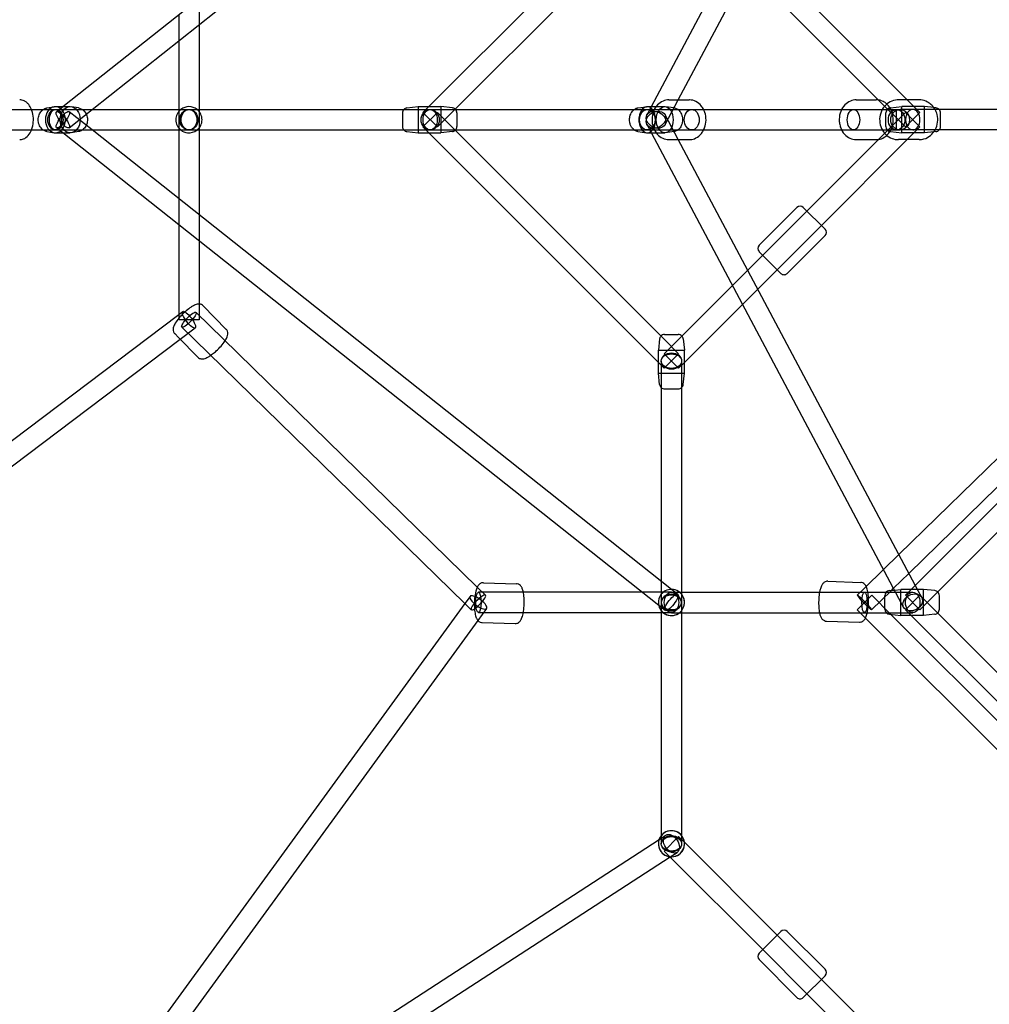
# Model space of a CAD drawing. Extents: x -293 to 432, y -284 to 282.
# Drawn here: x -56 to -22, y -31 to 3 of the extents above; entities that cross this region are included whole.
import ezdxf

# ---------------------------------------------------------------- set-up
doc = ezdxf.new("R2010")
doc.units = 0
doc.header["$LTSCALE"] = 20
doc.header["$MEASUREMENT"] = 0
doc.layers.get('0').update_dxf_attribs({"linetype": 'CONTINUOUS'})
doc.layers.add('DIM_IMP_SAFETY', color=7, linetype='CONTINUOUS')
doc.layers.add('TPMTRX02$0$2D_ROPE', color=1, linetype='CONTINUOUS')
doc.styles.get("Standard").update_dxf_attribs({"font": 'DCI.shx'})
doc.dimstyles.new('AM_ANSI', dxfattribs={"dimscale": 48, "dimtxt": 0.12, "dimasz": 0.12, "dimexe": 0.1, "dimexo": 0.05, "dimgap": 0.06, "dimtad": 0, "dimtih": 1, "dimtoh": 1, "dimdec": 0, "dimzin": 7, "dimdsep": 46, "dimlunit": 4, "dimtxsty": 'Standard', "dimcen": 0, "dimclrd": 256, "dimclre": 256, "dimclrt": 256, "dimadec": 0, "dimazin": 2, "dimtp": 0.1, "dimtm": 0.1, "dimtfac": 0.71, "dimtdec": 0, "dimtofl": 0, "dimtmove": 0, "dimatfit": 3, "dimfxl": 0, "dimtolj": 1, "dimtzin": 7, "dimlwd": -1, "dimlwe": -1, "dimarcsym": 0})

# ---------------------------------------------------------------- blocks, each defined once
blk = doc.blocks.new('TPMTRX02')
at = {"layer": 'TPMTRX02$0$2D_ROPE'}
for p, q in [((-54.453, 0.425), (-33.824, 16.778)), ((-53.436, 0.326), (-33.384, 16.223)), ((-41.783, 0.425), (-33.836, 8.372)), ((-34.077, 0.425), (-30.107, 7.889)), ((-40.879, 0.326), (-33.649, 7.557)), ((-33.149, 0.661), (-29.485, 7.548)), ((-30.395, 5.837), (-25.219, 0.661)), ((-30.743, 5.183), (-26.216, 0.655)), ((-49.732, 4.167), (-49.732, 3.263)), ((-50.441, 3.605), (-50.441, 2.701)), ((-49.732, 3.263), (-49.732, 0.326)), ((-50.441, 2.701), (-50.441, 0.326)), ((-55.001, 0.379), (-54.752, 0.421)), ((-54.708, 0.425), (-54.442, 0.425)), ((-54.674, 0.25), (-54.453, 0.425)), ((-54.442, 0.425), (-54.2, 0.425)), ((-53.906, 0.379), (-54.156, 0.421)), ((-42.541, 0.383), (-42.148, 0.425)), ((-42.148, 0.425), (-42.148, 0.326)), ((-42.148, 0.425), (-41.783, 0.425)), ((-41.985, 0.223), (-41.783, 0.425)), ((-41.783, 0.425), (-41.361, 0.425)), ((-41.361, 0.425), (-41.361, -0.382)), ((-40.968, 0.383), (-41.361, 0.425)), ((-34.543, 0.381), (-34.244, 0.423)), ((-34.229, 0.138), (-34.077, 0.425)), ((-34.218, 0.425), (-33.912, 0.425)), ((-33.912, 0.425), (-33.615, 0.425)), ((-33.604, -0.194), (-33.149, 0.661)), ((-33.29, 0.381), (-33.589, 0.423)), ((-33.469, 0.661), (-32.772, 0.661)), ((-26.988, 0.661), (-26.291, 0.661)), ((-26.216, 0.655), (-25.282, -0.279)), ((-25.798, 0.383), (-25.405, 0.425)), ((-24.812, 0.661), (-25.527, 0.661)), ((-25.405, 0.326), (-25.405, 0.425)), ((-24.618, 0.425), (-25.405, 0.425)), ((-25.219, 0.661), (-24.781, 0.223)), ((-24.618, 0.326), (-24.618, 0.425)), ((-24.298, 0.39), (-24.618, 0.425)), ((-24.225, 0.383), (-24.298, 0.39)), ((-57.304, 0.326), (-55.82, 0.326)), ((-55.82, 0.326), (-55.132, 0.326)), ((-55.132, 0.326), (-54.708, 0.326)), ((-54.708, 0.326), (-54.525, 0.326)), ((-54.525, 0.326), (-34.675, 0.326)), ((-54.233, -0.306), (-53.436, 0.326)), ((-53.436, -0.382), (-54.233, 0.25)), ((-50.441, 0.326), (-50.441, -0.382)), ((-49.732, 0.326), (-49.732, -0.382)), ((-42.699, 0.207), (-42.699, -0.211)), ((-42.148, 0.326), (-42.148, -0.382)), ((-41.985, -0.279), (-41.484, 0.223)), ((-41.484, -0.279), (-41.985, 0.223)), ((-41.484, -0.279), (-40.879, 0.326)), ((-41.484, 0.223), (-40.879, -0.382)), ((-40.81, 0.207), (-40.81, -0.211)), ((-34.675, 0.326), (-34.218, 0.326)), ((-34.218, 0.326), (-34.054, 0.326)), ((-34.054, 0.326), (-33.973, 0.326)), ((-33.973, 0.326), (-32.679, 0.326)), ((-33.149, -0.717), (-33.604, 0.138)), ((-32.679, 0.326), (-27.491, 0.326)), ((-27.491, 0.326), (-26.198, 0.326)), ((-26.216, -0.711), (-25.282, 0.223)), ((-26.198, 0.326), (-26.083, 0.326)), ((-26.083, 0.326), (-25.588, 0.326)), ((-25.957, 0.155), (-25.957, 0.207)), ((-25.957, -0.262), (-25.957, 0.155)), ((-25.588, -0.382), (-25.588, 0.326)), ((-25.588, 0.326), (-25.467, 0.326)), ((-24.602, 0.326), (-25.467, 0.326)), ((-25.405, -0.481), (-25.405, 0.326)), ((-24.781, 0.223), (-25.282, -0.279)), ((-25.282, 0.223), (-24.781, -0.279)), ((-24.618, -0.481), (-24.618, 0.326)), ((-21.018, 0.326), (-24.602, 0.326)), ((-24.067, 0.155), (-24.067, 0.207)), ((-24.067, -0.262), (-24.067, 0.155)), ((-54.453, -0.481), (-54.674, -0.306)), ((-42.699, -0.211), (-42.699, -0.262)), ((-41.985, -0.279), (-41.783, -0.481)), ((-40.81, -0.211), (-40.81, -0.262)), ((-34.077, -0.481), (-34.229, -0.194)), ((-25.219, -0.717), (-24.781, -0.279)), ((-57.304, -0.382), (-55.82, -0.382)), ((-55.82, -0.382), (-55.132, -0.382)), ((-55.132, -0.382), (-54.708, -0.382)), ((-55.001, -0.435), (-54.752, -0.477)), ((-54.708, -0.382), (-54.525, -0.382)), ((-54.708, -0.481), (-54.442, -0.481)), ((-54.525, -0.382), (-34.675, -0.382)), ((-33.824, -16.834), (-54.453, -0.481)), ((-54.442, -0.481), (-54.2, -0.481)), ((-53.906, -0.435), (-54.156, -0.477)), ((-33.384, -16.279), (-53.436, -0.382)), ((-50.441, -0.382), (-50.441, -2.757)), ((-49.732, -0.382), (-49.732, -3.319)), ((-42.541, -0.439), (-42.148, -0.481)), ((-42.148, -0.382), (-42.148, -0.382)), ((-42.148, -0.382), (-42.148, -0.481)), ((-42.148, -0.481), (-41.783, -0.481)), ((-41.783, -0.481), (-41.361, -0.481)), ((-41.783, -0.481), (-33.836, -8.428)), ((-41.361, -0.382), (-41.361, -0.481)), ((-40.968, -0.439), (-41.361, -0.481)), ((-40.879, -0.382), (-33.649, -7.613)), ((-34.675, -0.382), (-34.218, -0.382)), ((-34.543, -0.437), (-34.244, -0.479)), ((-34.218, -0.382), (-34.054, -0.382)), ((-34.218, -0.481), (-33.912, -0.481)), ((-25.507, -16.592), (-34.077, -0.481)), ((-34.054, -0.382), (-33.973, -0.382)), ((-33.973, -0.382), (-32.679, -0.382)), ((-33.912, -0.481), (-33.615, -0.481)), ((-33.29, -0.437), (-33.589, -0.479)), ((-32.679, -0.382), (-27.491, -0.382)), ((-27.491, -0.382), (-26.198, -0.382)), ((-26.198, -0.382), (-26.083, -0.382)), ((-26.083, -0.382), (-25.588, -0.382)), ((-25.798, -0.439), (-25.405, -0.481)), ((-25.588, -0.382), (-25.467, -0.382)), ((-24.602, -0.382), (-25.467, -0.382)), ((-24.618, -0.481), (-25.405, -0.481)), ((-24.298, -0.446), (-24.618, -0.481)), ((-21.018, -0.382), (-24.602, -0.382)), ((-24.225, -0.439), (-24.298, -0.446)), ((-33.469, -0.717), (-32.772, -0.717)), ((-24.842, -16.333), (-33.149, -0.717)), ((-28.692, -3.188), (-26.216, -0.711)), ((-28.191, -3.689), (-25.219, -0.717)), ((-26.988, -0.717), (-26.291, -0.717)), ((-24.812, -0.717), (-25.527, -0.717)), ((-50.441, -2.757), (-50.441, -3.661)), ((-29.04, -3.062), (-30.349, -4.371)), ((-28.066, -3.814), (-28.818, -3.062)), ((-49.732, -3.319), (-49.732, -4.223)), ((-30.223, -4.719), (-28.692, -3.188)), ((-50.441, -3.661), (-50.441, -6.775)), ((-29.722, -5.22), (-28.191, -3.689)), ((-28.066, -4.037), (-29.374, -5.345)), ((-49.732, -4.223), (-49.732, -6.406)), ((-30.743, -5.239), (-30.223, -4.719)), ((-30.349, -4.594), (-29.597, -5.345)), ((-31.267, -5.763), (-30.743, -5.239)), ((-30.395, -5.893), (-29.722, -5.22)), ((-33.117, -7.613), (-31.267, -5.763)), ((-30.919, -6.417), (-30.395, -5.893)), ((-49.732, -6.406), (-49.732, -6.947)), ((-49.594, -6.465), (-48.795, -7.283)), ((-32.93, -8.428), (-30.919, -6.417)), ((-74.503, -24.928), (-50.441, -6.77)), ((-50.441, -6.77), (-50.3, -6.664)), ((-50.441, -6.775), (-50.441, -6.947)), ((-49.839, -6.693), (-48.901, -7.609)), ((-49.732, -6.947), (-50.441, -6.947)), ((-25.511, -15.075), (-17.187, -6.947)), ((-50.579, -7.428), (-50.452, -7.559)), ((-50.391, -7.621), (-49.873, -7.23)), ((-50.334, -7.2), (-49.407, -8.105)), ((-33.618, -7.454), (-33.2, -7.454)), ((-33.2, -7.454), (-33.149, -7.454)), ((-73.704, -25.212), (-50.391, -7.621)), ((-50.452, -7.559), (-49.78, -8.246)), ((-48.901, -7.609), (-40.104, -16.199)), ((-33.794, -7.613), (-33.836, -8.006)), ((-33.649, -7.613), (-33.133, -8.129)), ((-33.634, -8.129), (-33.117, -7.613)), ((-32.972, -7.613), (-32.93, -8.006)), ((-25.164, -15.727), (-17.034, -7.788)), ((-49.407, -8.105), (-40.532, -16.772)), ((-33.836, -8.006), (-33.671, -8.006)), ((-33.836, -8.428), (-33.836, -8.006)), ((-33.671, -8.006), (-33.095, -8.006)), ((-33.133, -8.129), (-33.634, -8.63)), ((-33.133, -8.63), (-33.634, -8.129)), ((-33.095, -8.006), (-33.029, -8.006)), ((-33.029, -8.006), (-32.93, -8.006)), ((-32.93, -8.428), (-32.93, -8.006)), ((-33.836, -8.428), (-33.634, -8.63)), ((-33.836, -8.793), (-33.836, -8.428)), ((-33.737, -8.38), (-33.737, -8.662)), ((-33.133, -8.63), (-32.93, -8.428)), ((-33.029, -8.38), (-33.029, -8.662)), ((-32.93, -8.793), (-32.93, -8.428)), ((-24.943, -16.142), (-17.13, -8.328)), ((-33.836, -8.793), (-33.737, -8.793)), ((-33.794, -9.186), (-33.836, -8.793)), ((-33.737, -8.662), (-33.737, -15.998)), ((-33.737, -8.793), (-33.029, -8.793)), ((-33.029, -8.662), (-33.029, -16.377)), ((-33.029, -8.793), (-33.029, -8.793)), ((-33.029, -8.793), (-32.93, -8.793)), ((-32.972, -9.186), (-32.93, -8.793)), ((-24.265, -16.465), (-16.68, -8.881)), ((-33.618, -9.344), (-33.2, -9.344)), ((-33.2, -9.344), (-33.149, -9.344)), ((-26.039, -15.591), (-25.511, -15.075)), ((-26.689, -16.226), (-26.039, -15.591)), ((-33.737, -15.998), (-33.737, -16.731)), ((-27.972, -15.999), (-26.829, -16.038)), ((-25.693, -16.243), (-25.164, -15.727)), ((-40.104, -16.199), (-39.819, -16.478)), ((-39.891, -16.048), (-38.748, -16.086)), ((-33.163, -16.454), (-33.384, -16.279)), ((-26.948, -16.478), (-26.689, -16.226)), ((-26.453, -16.985), (-25.764, -16.313)), ((-25.838, -16.321), (-25.661, -16.302)), ((-25.764, -16.313), (-25.693, -16.243)), ((-25.661, -16.302), (-25.445, -16.279)), ((-25.445, -16.377), (-25.445, -16.279)), ((-24.657, -16.279), (-25.445, -16.279)), ((-25.282, -16.481), (-24.943, -16.142)), ((-24.719, -16.565), (-24.842, -16.333)), ((-24.657, -16.377), (-24.657, -16.279)), ((-24.265, -16.321), (-24.657, -16.279)), ((-40.352, -16.523), (-40.533, -16.771)), ((-38.609, -16.377), (-40.066, -16.377)), ((-34.4, -16.377), (-38.609, -16.377)), ((-33.383, -16.377), (-34.4, -16.377)), ((-33.383, -16.377), (-33.101, -16.377)), ((-33.101, -16.377), (-25.949, -16.377)), ((-33.029, -16.377), (-33.029, -16.731)), ((-26.951, -16.982), (-26.45, -16.481)), ((-26.45, -16.481), (-25.782, -17.148)), ((-25.996, -16.548), (-25.996, -16.497)), ((-25.996, -16.966), (-25.996, -16.548)), ((-25.949, -16.377), (-25.031, -16.377)), ((-25.344, -16.898), (-25.507, -16.592)), ((-25.445, -16.679), (-25.445, -16.377)), ((-25.445, -17.184), (-25.445, -16.679)), ((-24.781, -16.982), (-25.282, -16.481)), ((-25.282, -16.982), (-24.781, -16.481)), ((-24.781, -16.982), (-24.265, -16.465)), ((-24.265, -16.997), (-24.781, -16.481)), ((-24.657, -16.443), (-24.657, -16.377)), ((-24.657, -17.02), (-24.657, -16.443)), ((-24.106, -16.548), (-24.106, -16.497)), ((-24.106, -16.966), (-24.106, -16.548)), ((-40.533, -16.771), (-55.291, -37.02)), ((-40.532, -16.772), (-40.314, -16.985)), ((-39.78, -16.94), (-40.082, -17.354)), ((-33.603, -17.009), (-33.824, -16.834)), ((-33.737, -16.731), (-33.737, -17.013)), ((-33.737, -17.013), (-33.737, -24.801)), ((-33.029, -16.731), (-33.029, -17.086)), ((-26.951, -16.982), (-26.717, -17.216)), ((-25.08, -17.184), (-25.282, -16.982)), ((-24.657, -17.184), (-24.657, -17.02)), ((-16.985, -24.277), (-24.265, -16.997)), ((-40.082, -17.354), (-54.538, -37.19)), ((-38.631, -17.086), (-40.066, -17.086)), ((-33.737, -17.086), (-38.631, -17.086)), ((-33.383, -17.086), (-33.737, -17.086)), ((-33.383, -17.086), (-33.101, -17.086)), ((-33.101, -17.086), (-25.949, -17.086)), ((-33.029, -17.086), (-33.029, -24.801)), ((-28.018, -17.376), (-26.876, -17.415)), ((-26.717, -17.216), (-17.164, -26.768)), ((-25.949, -17.086), (-25.031, -17.086)), ((-25.838, -17.142), (-25.445, -17.184)), ((-25.782, -17.148), (-17.092, -25.839)), ((-25.08, -17.184), (-25.445, -17.184)), ((-24.657, -17.184), (-25.08, -17.184)), ((-17.133, -25.131), (-25.08, -17.184)), ((-24.265, -17.142), (-24.657, -17.184)), ((-39.937, -17.425), (-38.794, -17.463)), ((-33.812, -24.939), (-33.576, -24.786)), ((-33.737, -24.801), (-33.737, -25.083)), ((-33.634, -25.334), (-33.133, -24.832)), ((-33.133, -24.832), (-32.933, -25.032)), ((-33.029, -24.801), (-33.029, -25.083)), ((-53.915, -37.972), (-33.812, -24.939)), ((-32.933, -25.032), (-29.722, -28.243)), ((-53.674, -38.66), (-33.431, -25.536)), ((-33.634, -25.334), (-33.434, -25.533)), ((-33.434, -25.533), (-30.223, -28.744)), ((-33.431, -25.536), (-33.19, -25.38)), ((-29.597, -28.117), (-30.349, -28.869)), ((-29.722, -28.243), (-28.191, -29.774)), ((-28.066, -29.426), (-29.374, -28.117)), ((-30.223, -28.744), (-28.692, -30.275)), ((-29.04, -30.4), (-30.349, -29.092)), ((-28.818, -30.4), (-28.066, -29.649)), ((-28.191, -29.774), (-24.98, -32.985)), ((-28.692, -30.275), (-25.481, -33.486))]:
    blk.add_line(p, q, dxfattribs=at)
for centre, radius, start, end in [((-50.086, -0.028), 0.453, 51.5, 128.5), ((-42.522, 0.207), 0.177, 96.1155, 137.4403), ((-40.987, 0.207), 0.177, 47.8434, 83.8845), ((-25.779, 0.207), 0.177, 96.1155, 180), ((-24.244, 0.207), 0.177, 42.5597, 83.8845), ((-50.086, -0.028), 0.453, 128.5, 231.5), ((-50.086, -0.028), 0.453, 308.5, 51.5), ((-42.522, 0.207), 0.177, 137.4403, 180), ((-40.987, 0.207), 0.177, 42.5597, 47.8434), ((-40.987, 0.207), 0.177, 0, 42.5597), ((-24.244, 0.207), 0.177, 0, 42.5597), ((-42.522, -0.262), 0.177, 180, 222.5597), ((-40.987, -0.262), 0.177, 317.4403, 0), ((-25.779, -0.262), 0.177, 180, 263.8845), ((-24.244, -0.262), 0.177, 317.4403, 0), ((-50.086, -0.028), 0.453, 231.5, 263.5714), ((-50.086, -0.028), 0.453, 263.5714, 308.5), ((-42.522, -0.262), 0.177, 222.5597, 263.8845), ((-40.987, -0.262), 0.177, 276.1155, 312.1566), ((-40.987, -0.262), 0.177, 312.1566, 317.4403), ((-24.244, -0.262), 0.177, 276.1155, 317.4403), ((-28.929, -3.174), 0.157, 45, 135), ((-28.177, -3.925), 0.157, 315, 45), ((-30.237, -4.482), 0.157, 135, 225), ((-29.486, -5.234), 0.157, 225, 315), ((-33.618, -7.632), 0.177, 90, 137.8434), ((-33.149, -7.632), 0.177, 42.1566, 90), ((-33.618, -7.632), 0.177, 137.8434, 173.8845), ((-33.149, -7.632), 0.177, 6.1155, 42.1566), ((-33.618, -9.167), 0.177, 186.1155, 227.4403), ((-33.149, -9.167), 0.177, 312.5597, 353.8845), ((-33.618, -9.167), 0.177, 227.4403, 270), ((-33.149, -9.167), 0.177, 270, 312.5597), ((-33.383, -16.731), 0.453, 110.5652, 172.6246), ((-33.383, -16.731), 0.453, 110.5652, 172.6246), ((-33.383, -16.731), 0.453, 49.9917, 110.5652), ((-33.383, -16.731), 0.453, 49.9917, 110.5652), ((-25.819, -16.497), 0.177, 96.1155, 180), ((-24.283, -16.497), 0.177, 47.8434, 83.8845), ((-33.383, -16.731), 0.453, 172.6246, 186.4286), ((-33.383, -16.731), 0.453, 172.6246, 310.0083), ((-33.383, -16.731), 0.453, 310.0083, 49.9917), ((-33.383, -16.731), 0.453, 353.5714, 49.9917), ((-24.283, -16.497), 0.177, 0, 47.8434), ((-33.383, -16.731), 0.453, 186.4286, 310.0083), ((-33.383, -16.731), 0.453, 310.0083, 353.5714), ((-25.819, -16.966), 0.177, 180, 263.8845), ((-24.283, -16.966), 0.177, 312.1566, 0), ((-24.283, -16.966), 0.177, 276.1155, 312.1566), ((-33.383, -25.083), 0.453, 139.9917, 263.5714), ((-33.383, -25.083), 0.453, 139.9917, 40.0083), ((-33.383, -25.083), 0.453, 40.0083, 139.9917), ((-33.383, -25.083), 0.453, 96.4286, 139.9917), ((-33.383, -25.083), 0.453, 40.0083, 96.4286), ((-33.383, -25.083), 0.453, 263.5714, 40.0083), ((-29.486, -28.229), 0.157, 45, 135), ((-30.237, -28.98), 0.157, 135, 225), ((-28.177, -29.537), 0.157, 315, 45), ((-28.929, -30.289), 0.157, 225, 315)]:
    blk.add_arc(centre, radius, start, end, dxfattribs=at)
for centre, major_axis, ratio, start_param, end_param in [((-54.708, -0.028), (0, -0.453), 0.763901, 3.268763, 6.156015), ((-54.708, -0.028), (0, -0.453), 0.763901, 2.469642, 3.268763), ((-34.218, -0.028), (0, -0.453), 0.642341, 3.231511, 6.170986), ((-34.218, -0.028), (0, -0.453), 0.642341, 2.469642, 3.231511), ((-54.708, -0.028), (0, -0.453), 0.763901, 0.671951, 2.469642), ((-34.218, -0.028), (0, -0.453), 0.642341, 0.671951, 2.469642), ((-25.031, -0.028), (0, 0.354), 0.706887, 0, 3.141593), ((-25.031, -0.028), (0, 0.354), 0.706887, 3.141593, 6.283185), ((-54.708, -0.028), (0, -0.453), 0.763901, 6.156015, 6.170986), ((-54.708, -0.028), (0, -0.453), 0.763901, 6.170986, 6.955136), ((-34.218, -0.028), (0, -0.453), 0.642341, 6.170986, 6.193267), ((-34.218, -0.028), (0, -0.453), 0.642341, 6.193267, 6.955136), ((-40.066, -16.731), (0.286, -0.209), 0.338529, 0, 4.44414), ((-40.066, -16.731), (0.248, 0.254), 0.23115, 1.940154, 6.283185), ((-40.066, -16.731), (0.248, 0.254), 0.23115, 0, 1.916674), ((-33.383, -16.731), (-0.354, 0), 0.799139, 3.141593, 6.283185), ((-33.383, -16.731), (0.354, 0), 0.706887, 0, 3.141593), ((-40.066, -16.731), (0.248, 0.254), 0.23115, 1.916674, 1.940154), ((-40.066, -16.731), (0.286, -0.209), 0.338529, 4.44414, 4.462725), ((-40.066, -16.731), (0.286, -0.209), 0.338529, 4.462725, 6.283185), ((-33.383, -16.731), (-0.354, 0), 0.799139, 0, 3.141593), ((-33.383, -16.731), (0.354, 0), 0.706887, 3.141593, 6.283185)]:
    blk.add_ellipse(centre, major_axis=major_axis, ratio=ratio, start_param=start_param, end_param=end_param, dxfattribs=at)
for centre, major_axis, ratio in [((-54.2, -0.028), (0, -0.453), 0.763901), ((-33.615, -0.028), (0, -0.453), 0.642341), ((-54.708, -0.028), (0, 0.354), 0.752699), ((-54.708, -0.028), (0, 0.354), 0.59675), ((-54.454, -0.028), (-0.22, 0.278), 0.285383), ((-54.454, -0.028), (-0.22, -0.278), 0.285383), ((-50.086, -0.028), (0, -0.354), 0.884416), ((-50.086, -0.028), (0, -0.354), 0.768864), ((-41.735, -0.028), (0, -0.354), 0.884416), ((-41.735, -0.028), (0, 0.354), 0.698815), ((-34.218, -0.028), (0, 0.354), 0.807427), ((-34.218, -0.028), (0, 0.354), 0.752699), ((-33.917, -0.028), (-0.313, 0.166), 0.77408), ((-33.917, -0.028), (-0.313, -0.166), 0.77408), ((-32.679, -0.028), (0, -0.354), 0.731112), ((-27.081, -0.028), (0, 0.354), 0.612257), ((-25.588, -0.028), (0, 0.354), 0.807427), ((-25.467, -0.028), (0, -0.354), 0.91308), ((-50.086, -6.947), (0.248, 0.254), 0.23115), ((-50.086, -6.947), (-0.213, 0.283), 0.281078), ((-33.383, -8.38), (-0.354, 0), 0.799139), ((-33.383, -8.38), (0.354, 0), 0.706887), ((-40.066, -16.731), (0, -0.354), 0.258819), ((-33.383, -16.731), (-0.22, -0.278), 0.285383), ((-33.383, -16.731), (0, 0.354), 0.706887), ((-26.7, -16.731), (-0.248, 0.254), 0.068755), ((-26.7, -16.731), (0, -0.354), 0.258819), ((-25.031, -16.731), (-0.313, -0.166), 0.77408), ((-25.031, -16.731), (0, 0.354), 0.706887), ((-33.383, -25.083), (-0.354, 0), 0.799139), ((-33.383, -25.083), (0.354, 0), 0.706887), ((-33.383, -25.083), (-0.193, 0.297), 0.666971)]:
    blk.add_ellipse(centre, major_axis=major_axis, ratio=ratio, dxfattribs=at)
for points, knots in [([(-55.537, 0.326), (-55.562, 0.39), (-55.594, 0.447), (-55.657, 0.525), (-55.683, 0.552), (-55.737, 0.595), (-55.765, 0.613), (-55.842, 0.649), (-55.892, 0.661), (-55.945, 0.661), (-55.946, 0.661), (-55.946, 0.661)], [120.979506, 120.979506, 120.979506, 120.979506, 126.592103, 126.592103, 129.939232, 129.939232, 133.009804, 133.009804, 137.933839, 137.933839, 138.008439, 138.008439, 138.008439, 138.008439]), ([(-55.001, -0.435), (-55.035, -0.43), (-55.069, -0.418), (-55.141, -0.379), (-55.178, -0.349), (-55.227, -0.288), (-55.244, -0.263), (-55.271, -0.208), (-55.282, -0.179), (-55.29, -0.149), (-55.304, -0.095), (-55.308, -0.039), (-55.298, 0.072), (-55.284, 0.125), (-55.237, 0.222), (-55.206, 0.264), (-55.131, 0.331), (-55.09, 0.355), (-55.03, 0.373), (-55.016, 0.377), (-55.001, 0.379)], [52.498833, 52.498833, 52.498833, 52.498833, 55.35075, 55.35075, 59.164377, 59.164377, 61.529483, 61.529483, 63.934984, 63.934984, 63.934984, 68.183326, 68.183326, 72.412074, 72.412074, 76.553488, 76.553488, 80.406279, 80.406279, 81.620492, 81.620492, 81.620492, 81.620492]), ([(-53.906, 0.379), (-53.868, 0.373), (-53.832, 0.36), (-53.757, 0.317), (-53.721, 0.285), (-53.66, 0.205), (-53.636, 0.157), (-53.605, 0.052), (-53.599, -0.004), (-53.606, -0.115), (-53.62, -0.169), (-53.663, -0.267), (-53.694, -0.311), (-53.767, -0.38), (-53.808, -0.406), (-53.87, -0.428), (-53.888, -0.432), (-53.906, -0.435)], [20.531624, 20.531624, 20.531624, 20.531624, 23.669881, 23.669881, 27.509541, 27.509541, 31.650047, 31.650047, 35.896081, 35.896081, 40.124688, 40.124688, 44.277417, 44.277417, 48.154598, 48.154598, 49.655027, 49.655027, 49.655027, 49.655027]), ([(-34.543, -0.437), (-34.581, -0.432), (-34.617, -0.419), (-34.687, -0.377), (-34.72, -0.346), (-34.767, -0.282), (-34.784, -0.251), (-34.811, -0.184), (-34.82, -0.149), (-34.826, -0.112), (-34.835, -0.057), (-34.835, -0.001), (-34.818, 0.108), (-34.801, 0.16), (-34.753, 0.251), (-34.721, 0.29), (-34.648, 0.347), (-34.61, 0.366), (-34.56, 0.378), (-34.552, 0.38), (-34.543, 0.381)], [50.387002, 50.387002, 50.387002, 50.387002, 53.544285, 53.544285, 57.209015, 57.209015, 60.015342, 60.015342, 62.886137, 62.886137, 62.886137, 67.12951, 67.12951, 71.347666, 71.347666, 75.439212, 75.439212, 78.963246, 78.963246, 79.699472, 79.699472, 79.699472, 79.699472]), ([(-33.469, 0.661), (-33.538, 0.661), (-33.607, 0.647), (-33.743, 0.588), (-33.809, 0.542), (-33.923, 0.42), (-33.97, 0.344), (-34.035, 0.177), (-34.053, 0.086), (-34.057, -0.058), (-34.053, -0.11), (-34.037, -0.211), (-34.024, -0.26), (-34.006, -0.307), (-33.975, -0.389), (-33.931, -0.464), (-33.821, -0.587), (-33.757, -0.636), (-33.617, -0.7), (-33.544, -0.717), (-33.47, -0.717), (-33.469, -0.717), (-33.469, -0.717)], [73.966199, 73.966199, 73.966199, 73.966199, 79.873072, 79.873072, 86.50978, 86.50978, 93.482382, 93.482382, 100.519591, 100.519591, 104.449117, 104.449117, 108.362796, 108.362796, 108.362796, 115.188403, 115.188403, 121.786579, 121.786579, 128.127467, 128.127467, 128.141383, 128.141383, 128.141383, 128.141383]), ([(-33.29, 0.381), (-33.285, 0.38), (-33.281, 0.38), (-33.237, 0.371), (-33.2, 0.355), (-33.129, 0.307), (-33.098, 0.273), (-33.044, 0.189), (-33.024, 0.139), (-33.001, 0.03), (-32.997, -0.026), (-33.008, -0.136), (-33.022, -0.189), (-33.066, -0.285), (-33.096, -0.328), (-33.166, -0.391), (-33.204, -0.414), (-33.26, -0.431), (-33.275, -0.435), (-33.29, -0.437)], [18.950927, 18.950927, 18.950927, 18.950927, 19.336296, 19.336296, 22.675696, 22.675696, 26.433688, 26.433688, 30.711943, 30.711943, 34.97404, 34.97404, 39.177828, 39.177828, 43.372658, 43.372658, 46.967466, 46.967466, 48.255074, 48.255074, 48.255074, 48.255074]), ([(-32.269, 0.326), (-32.292, 0.372), (-32.32, 0.415), (-32.404, 0.516), (-32.467, 0.568), (-32.604, 0.638), (-32.677, 0.657), (-32.759, 0.661), (-32.765, 0.661), (-32.772, 0.661)], [125.09538, 125.09538, 125.09538, 125.09538, 129.151226, 129.151226, 135.774131, 135.774131, 142.131034, 142.131034, 142.722639, 142.722639, 142.722639, 142.722639]), ([(-26.988, 0.661), (-27.057, 0.661), (-27.125, 0.647), (-27.262, 0.588), (-27.327, 0.542), (-27.442, 0.42), (-27.488, 0.344), (-27.554, 0.177), (-27.572, 0.086), (-27.575, -0.058), (-27.572, -0.11), (-27.555, -0.211), (-27.542, -0.26), (-27.524, -0.307), (-27.494, -0.389), (-27.449, -0.464), (-27.339, -0.587), (-27.275, -0.636), (-27.136, -0.7), (-27.062, -0.717), (-26.988, -0.717), (-26.988, -0.717), (-26.988, -0.717)], [73.966199, 73.966199, 73.966199, 73.966199, 79.873072, 79.873072, 86.50978, 86.50978, 93.482382, 93.482382, 100.519591, 100.519591, 104.449117, 104.449117, 108.362796, 108.362796, 108.362796, 115.188403, 115.188403, 121.786579, 121.786579, 128.127467, 128.127467, 128.141383, 128.141383, 128.141383, 128.141383]), ([(-25.928, 0.514), (-25.966, 0.55), (-26.009, 0.58), (-26.123, 0.638), (-26.196, 0.657), (-26.277, 0.661), (-26.284, 0.661), (-26.291, 0.661)], [131.41759, 131.41759, 131.41759, 131.41759, 135.774131, 135.774131, 142.131034, 142.131034, 142.722639, 142.722639, 142.722639, 142.722639]), ([(-25.527, 0.661), (-25.541, 0.661), (-25.555, 0.66), (-25.653, 0.654), (-25.734, 0.631), (-25.885, 0.553), (-25.953, 0.499), (-26.067, 0.364), (-26.11, 0.286), (-26.167, 0.114), (-26.179, 0.023), (-26.169, -0.158), (-26.148, -0.246), (-26.074, -0.409), (-26.023, -0.481), (-25.897, -0.601), (-25.825, -0.647), (-25.676, -0.703), (-25.602, -0.717), (-25.527, -0.717)], [46.529619, 46.529619, 46.529619, 46.529619, 47.651977, 47.651977, 54.320037, 54.320037, 61.098413, 61.098413, 67.982962, 67.982962, 74.90489, 74.90489, 81.79859, 81.79859, 88.616925, 88.616925, 95.333189, 95.333189, 101.281633, 101.281633, 101.281633, 101.281633]), ([(-25.928, -0.57), (-25.922, -0.565), (-25.917, -0.56), (-25.878, -0.521), (-25.848, -0.484), (-25.795, -0.401), (-25.772, -0.355), (-25.754, -0.307), (-25.722, -0.222), (-25.706, -0.131), (-25.703, 0.052), (-25.717, 0.143), (-25.774, 0.312), (-25.816, 0.388), (-25.888, 0.475), (-25.907, 0.495), (-25.928, 0.514)], [99.869991, 99.869991, 99.869991, 99.869991, 100.470348, 100.470348, 104.334768, 104.334768, 108.323413, 108.323413, 108.323413, 115.357351, 115.357351, 122.311672, 122.311672, 129.151226, 129.151226, 131.41759, 131.41759, 131.41759, 131.41759]), ([(-24.257, 0.326), (-24.27, 0.349), (-24.284, 0.372), (-24.329, 0.433), (-24.362, 0.47), (-24.435, 0.534), (-24.474, 0.562), (-24.516, 0.585), (-24.59, 0.625), (-24.671, 0.65), (-24.773, 0.66), (-24.793, 0.661), (-24.812, 0.661)], [99.834842, 99.834842, 99.834842, 99.834842, 101.885668, 101.885668, 105.716479, 105.716479, 109.501423, 109.501423, 109.501423, 116.161725, 116.161725, 117.725788, 117.725788, 117.725788, 117.725788]), ([(-55.537, -0.382), (-55.519, -0.338), (-55.505, -0.29), (-55.494, -0.241), (-55.475, -0.154), (-55.468, -0.061), (-55.478, 0.119), (-55.495, 0.206), (-55.526, 0.3), (-55.531, 0.313), (-55.537, 0.326)], [102.026642, 102.026642, 102.026642, 102.026642, 105.977297, 105.977297, 105.977297, 112.991446, 112.991446, 119.809888, 119.809888, 120.979506, 120.979506, 120.979506, 120.979506]), ([(-32.269, -0.382), (-32.256, -0.358), (-32.245, -0.333), (-32.236, -0.307), (-32.204, -0.222), (-32.187, -0.131), (-32.185, 0.052), (-32.199, 0.143), (-32.239, 0.262), (-32.253, 0.295), (-32.269, 0.326)], [106.179599, 106.179599, 106.179599, 106.179599, 108.323413, 108.323413, 108.323413, 115.357351, 115.357351, 122.311672, 122.311672, 125.09538, 125.09538, 125.09538, 125.09538]), ([(-24.257, -0.382), (-24.255, -0.379), (-24.253, -0.376), (-24.208, -0.293), (-24.181, -0.206), (-24.159, -0.026), (-24.165, 0.065), (-24.203, 0.214), (-24.226, 0.272), (-24.257, 0.326)], [80.897213, 80.897213, 80.897213, 80.897213, 81.195697, 81.195697, 88.110663, 88.110663, 95.025556, 95.025556, 99.834842, 99.834842, 99.834842, 99.834842]), ([(-55.946, -0.717), (-55.946, -0.717), (-55.946, -0.717), (-55.901, -0.717), (-55.857, -0.708), (-55.787, -0.68), (-55.759, -0.665), (-55.673, -0.605), (-55.623, -0.546), (-55.566, -0.448), (-55.55, -0.416), (-55.537, -0.382)], [85.019908, 85.019908, 85.019908, 85.019908, 85.046428, 85.046428, 89.270329, 89.270329, 92.222117, 92.222117, 99.04765, 99.04765, 102.026642, 102.026642, 102.026642, 102.026642]), ([(-32.772, -0.717), (-32.71, -0.717), (-32.649, -0.706), (-32.517, -0.655), (-32.45, -0.611), (-32.36, -0.521), (-32.33, -0.484), (-32.291, -0.423), (-32.279, -0.403), (-32.269, -0.382)], [88.563893, 88.563893, 88.563893, 88.563893, 93.874874, 93.874874, 100.470348, 100.470348, 104.334768, 104.334768, 106.179599, 106.179599, 106.179599, 106.179599]), ([(-26.291, -0.717), (-26.229, -0.717), (-26.167, -0.706), (-26.042, -0.658), (-25.981, -0.619), (-25.928, -0.57)], [88.563893, 88.563893, 88.563893, 88.563893, 93.874874, 93.874874, 99.869991, 99.869991, 99.869991, 99.869991]), ([(-24.812, -0.717), (-24.754, -0.717), (-24.696, -0.709), (-24.559, -0.669), (-24.484, -0.628), (-24.353, -0.521), (-24.298, -0.456), (-24.257, -0.382)], [62.982177, 62.982177, 62.982177, 62.982177, 67.631899, 67.631899, 74.353686, 74.353686, 80.897213, 80.897213, 80.897213, 80.897213]), ([(-49.9, -6.447), (-49.918, -6.456), (-49.939, -6.467), (-49.989, -6.496), (-50.019, -6.515), (-50.11, -6.579), (-50.171, -6.629), (-50.291, -6.738), (-50.347, -6.795), (-50.451, -6.912), (-50.496, -6.969), (-50.571, -7.082), (-50.596, -7.13), (-50.618, -7.188), (-50.625, -7.209), (-50.63, -7.232)], [75.334594, 75.334594, 75.334594, 75.334594, 77.18128, 77.18128, 79.638509, 79.638509, 84.336311, 84.336311, 88.774557, 88.774557, 93.183281, 93.183281, 97.689369, 97.689369, 99.996308, 99.996308, 99.996308, 99.996308]), ([(-49.767, -6.407), (-49.794, -6.41), (-49.817, -6.416), (-49.835, -6.422), (-49.855, -6.428), (-49.876, -6.436), (-49.9, -6.447)], [70.880168, 70.880168, 70.880168, 70.880168, 73.038546, 73.038546, 73.038546, 75.334594, 75.334594, 75.334594, 75.334594]), ([(-49.594, -6.465), (-49.609, -6.449), (-49.627, -6.436), (-49.661, -6.42), (-49.676, -6.415), (-49.709, -6.407), (-49.726, -6.406), (-49.752, -6.406), (-49.76, -6.406), (-49.767, -6.407)], [66.216095, 66.216095, 66.216095, 66.216095, 67.792313, 67.792313, 68.929017, 68.929017, 70.243483, 70.243483, 70.880168, 70.880168, 70.880168, 70.880168]), ([(-50.63, -7.232), (-50.632, -7.242), (-50.633, -7.253), (-50.636, -7.283), (-50.636, -7.303), (-50.626, -7.357), (-50.613, -7.386), (-50.59, -7.417), (-50.585, -7.423), (-50.579, -7.428)], [99.996308, 99.996308, 99.996308, 99.996308, 101.04093, 101.04093, 102.938492, 102.938492, 105.781195, 105.781195, 106.514251, 106.514251, 106.514251, 106.514251]), ([(-48.833, -7.675), (-48.799, -7.623), (-48.777, -7.579), (-48.752, -7.515), (-48.742, -7.483), (-48.738, -7.428), (-48.738, -7.407), (-48.748, -7.354), (-48.761, -7.325), (-48.784, -7.294), (-48.789, -7.289), (-48.795, -7.283)], [122.916531, 122.916531, 122.916531, 122.916531, 128.567638, 128.567638, 133.062324, 133.062324, 135.651433, 135.651433, 139.413579, 139.413579, 140.342975, 140.342975, 140.342975, 140.342975]), ([(-49.331, -8.179), (-49.311, -8.165), (-49.29, -8.15), (-49.226, -8.101), (-49.183, -8.065), (-49.141, -8.026), (-49.083, -7.973), (-49.027, -7.916), (-48.924, -7.8), (-48.879, -7.743), (-48.838, -7.683), (-48.836, -7.679), (-48.833, -7.675)], [103.898509, 103.898509, 103.898509, 103.898509, 106.133019, 106.133019, 110.509938, 110.509938, 110.509938, 116.538084, 116.538084, 122.495944, 122.495944, 122.916531, 122.916531, 122.916531, 122.916531]), ([(-49.78, -8.246), (-49.764, -8.263), (-49.744, -8.276), (-49.708, -8.293), (-49.693, -8.298), (-49.66, -8.305), (-49.642, -8.306), (-49.589, -8.304), (-49.555, -8.296), (-49.491, -8.273), (-49.445, -8.252), (-49.371, -8.206), (-49.351, -8.193), (-49.331, -8.179)], [84.077224, 84.077224, 84.077224, 84.077224, 86.830159, 86.830159, 88.706034, 88.706034, 90.888456, 90.888456, 95.480009, 95.480009, 101.727606, 101.727606, 103.898509, 103.898509, 103.898509, 103.898509]), ([(-27.972, -15.999), (-27.991, -15.998), (-28.01, -16), (-28.047, -16.011), (-28.064, -16.018), (-28.095, -16.037), (-28.109, -16.047), (-28.147, -16.085), (-28.165, -16.113), (-28.177, -16.135), (-28.194, -16.167), (-28.212, -16.208), (-28.237, -16.295), (-28.245, -16.33), (-28.253, -16.371), (-28.254, -16.374), (-28.254, -16.377)], [66.001203, 66.001203, 66.001203, 66.001203, 67.49622, 67.49622, 68.898366, 68.898366, 70.241404, 70.241404, 73.038404, 73.038404, 73.038404, 77.169274, 77.169274, 79.569667, 79.569667, 79.761049, 79.761049, 79.761049, 79.761049]), ([(-39.891, -16.048), (-39.913, -16.047), (-39.935, -16.05), (-39.971, -16.062), (-39.985, -16.068), (-40.014, -16.086), (-40.028, -16.097), (-40.066, -16.134), (-40.083, -16.162), (-40.095, -16.184), (-40.113, -16.216), (-40.13, -16.257), (-40.155, -16.344), (-40.163, -16.378), (-40.185, -16.487), (-40.195, -16.566), (-40.206, -16.728), (-40.207, -16.808), (-40.201, -16.963), (-40.194, -17.036), (-40.17, -17.169), (-40.155, -17.221), (-40.128, -17.287), (-40.112, -17.317), (-40.078, -17.359), (-40.064, -17.374), (-40.02, -17.406), (-39.991, -17.418), (-39.953, -17.424), (-39.945, -17.425), (-39.937, -17.425)], [66.216095, 66.216095, 66.216095, 66.216095, 67.792313, 67.792313, 68.929017, 68.929017, 70.243483, 70.243483, 73.038546, 73.038546, 73.038546, 77.18128, 77.18128, 79.638509, 79.638509, 84.336311, 84.336311, 88.774557, 88.774557, 93.183281, 93.183281, 97.689369, 97.689369, 101.04093, 101.04093, 102.938492, 102.938492, 105.781195, 105.781195, 106.514251, 106.514251, 106.514251, 106.514251]), ([(-38.509, -16.377), (-38.519, -16.325), (-38.532, -16.284), (-38.557, -16.224), (-38.572, -16.194), (-38.606, -16.152), (-38.621, -16.137), (-38.665, -16.105), (-38.695, -16.093), (-38.733, -16.087), (-38.74, -16.086), (-38.748, -16.086)], [123.522621, 123.522621, 123.522621, 123.522621, 128.567638, 128.567638, 133.062324, 133.062324, 135.651433, 135.651433, 139.413579, 139.413579, 140.342975, 140.342975, 140.342975, 140.342975]), ([(-26.639, -16.176), (-26.649, -16.156), (-26.661, -16.137), (-26.687, -16.103), (-26.701, -16.09), (-26.744, -16.058), (-26.773, -16.045), (-26.812, -16.039), (-26.821, -16.038), (-26.829, -16.038)], [131.844283, 131.844283, 131.844283, 131.844283, 134.938121, 134.938121, 137.366789, 137.366789, 141.215551, 141.215551, 142.265797, 142.265797, 142.265797, 142.265797]), ([(-26.665, -17.268), (-26.648, -17.235), (-26.632, -17.193), (-26.604, -17.093), (-26.593, -17.042), (-26.576, -16.932), (-26.569, -16.874), (-26.565, -16.813), (-26.56, -16.735), (-26.559, -16.655), (-26.565, -16.499), (-26.572, -16.427), (-26.595, -16.293), (-26.611, -16.242), (-26.63, -16.194), (-26.634, -16.185), (-26.639, -16.176)], [97.56546, 97.56546, 97.56546, 97.56546, 103.045592, 103.045592, 107.67398, 107.67398, 112.29389, 112.29389, 112.29389, 118.334046, 118.334046, 124.322455, 124.322455, 130.414949, 130.414949, 131.844283, 131.844283, 131.844283, 131.844283]), ([(-38.512, -17.086), (-38.509, -17.067), (-38.505, -17.048), (-38.494, -16.975), (-38.488, -16.92), (-38.484, -16.863), (-38.479, -16.784), (-38.478, -16.704), (-38.484, -16.549), (-38.491, -16.476), (-38.504, -16.398), (-38.506, -16.388), (-38.509, -16.377)], [104.468736, 104.468736, 104.468736, 104.468736, 106.133019, 106.133019, 110.509939, 110.509939, 110.509939, 116.538084, 116.538084, 122.495944, 122.495944, 123.522621, 123.522621, 123.522621, 123.522621]), ([(-28.254, -16.377), (-28.267, -16.445), (-28.277, -16.52), (-28.287, -16.679), (-28.289, -16.759), (-28.283, -16.914), (-28.276, -16.987), (-28.262, -17.065), (-28.26, -17.075), (-28.258, -17.086)], [79.761049, 79.761049, 79.761049, 79.761049, 84.021498, 84.021498, 88.11174, 88.11174, 92.063431, 92.063431, 92.708659, 92.708659, 92.708659, 92.708659]), ([(-38.794, -17.463), (-38.771, -17.464), (-38.747, -17.461), (-38.71, -17.448), (-38.695, -17.441), (-38.667, -17.423), (-38.653, -17.411), (-38.616, -17.373), (-38.597, -17.344), (-38.566, -17.283), (-38.548, -17.236), (-38.524, -17.146), (-38.518, -17.117), (-38.512, -17.086)], [84.077224, 84.077224, 84.077224, 84.077224, 86.830159, 86.830159, 88.706034, 88.706034, 90.888456, 90.888456, 95.480009, 95.480009, 101.727606, 101.727606, 104.468736, 104.468736, 104.468736, 104.468736]), ([(-28.258, -17.086), (-28.247, -17.137), (-28.234, -17.178), (-28.209, -17.239), (-28.194, -17.269), (-28.16, -17.31), (-28.147, -17.323), (-28.105, -17.355), (-28.076, -17.368), (-28.036, -17.375), (-28.027, -17.376), (-28.018, -17.376)], [92.708659, 92.708659, 92.708659, 92.708659, 95.983392, 95.983392, 98.841657, 98.841657, 100.289908, 100.289908, 102.61877, 102.61877, 103.277463, 103.277463, 103.277463, 103.277463]), ([(-26.876, -17.415), (-26.854, -17.415), (-26.833, -17.413), (-26.796, -17.401), (-26.782, -17.395), (-26.753, -17.378), (-26.74, -17.367), (-26.701, -17.33), (-26.682, -17.301), (-26.667, -17.272), (-26.666, -17.27), (-26.665, -17.268)], [85.850447, 85.850447, 85.850447, 85.850447, 88.447452, 88.447452, 90.355718, 90.355718, 92.552319, 92.552319, 97.18016, 97.18016, 97.56546, 97.56546, 97.56546, 97.56546])]:
    blk.add_open_spline(points, degree=3, knots=knots, dxfattribs=at)
blk = doc.blocks.new('*D53')
at = {"layer": 'DIM_IMP_SAFETY', "linetype": 'ByBlock'}
for p, q in [((-32.303, 227.285), (-281.558, 227.285)), ((-276.758, 221.525), (-276.758, 7.179)), ((-276.758, -221.262), (-276.758, -6.915)), ((-31.995, -227.022), (-281.558, -227.022))]:
    blk.add_line(p, q, dxfattribs=at)
at = {"layer": 'DIM_IMP_SAFETY'}
for points in [[(-277.718, 221.525), (-275.798, 221.525), (-276.758, 227.285)], [(-277.718, -221.262), (-275.798, -221.262), (-276.758, -227.022)]]:
    blk.add_solid(points, dxfattribs=at)
at = {"layer": 'DIM_IMP_SAFETY', "insert": (-276.758, 0.132), "char_height": 7, "attachment_point": 5}
blk.add_mtext('\\A1;37\'-10"', dxfattribs=at)

msp = doc.modelspace()

# ---------------------------------------------------------------- block references
msp.add_blockref('TPMTRX02', (0, 0))

# ---------------------------------------------------------------- dimensions: what is measured, and where the dimension line sits
at = {"layer": 'DIM_IMP_SAFETY'}
dim = msp.add_linear_dim(base=(-276.758, -227.022), p1=(-29.903, 227.285), p2=(-29.595, -227.022), angle=90, dimstyle='AM_ANSI', override={"dimtxt": 0.145833}, dxfattribs=at)
dim.commit()
dim.dimension.update_dxf_attribs({"geometry": '*D53', "text_midpoint": (-276.758, 0.132)})

doc.saveas('drawing.dxf')
